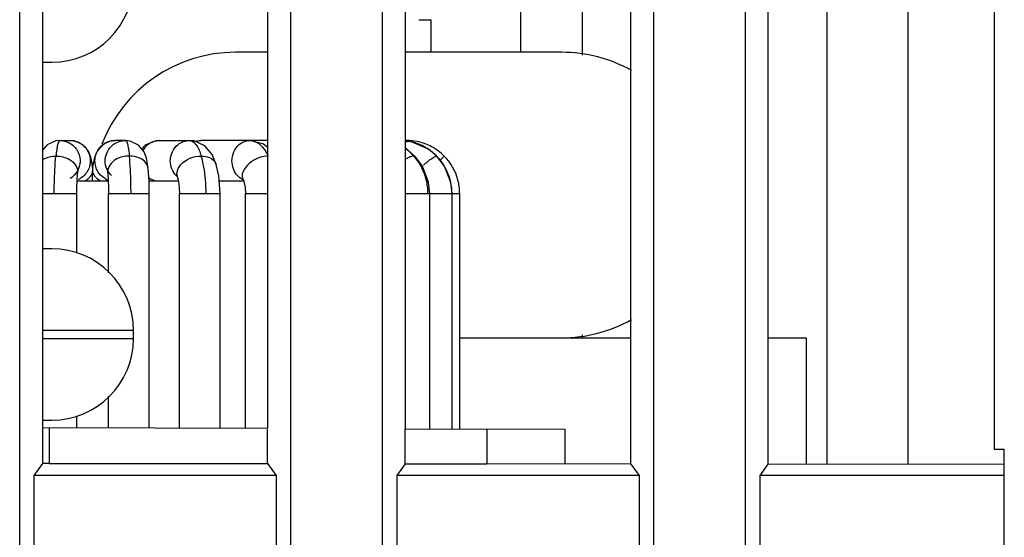
# Model space of a CAD drawing. Extents: x 15 to 813, y 12 to 581.
# Drawn here: x 79 to 91, y 237 to 244 of the extents above; entities that cross this region are included whole.
import ezdxf

# ---------------------------------------------------------------- set-up
doc = ezdxf.new("R2010")
doc.units = 0
doc.header["$LTSCALE"] = 46.255
for name, color, linetype in [('F1-BOTTOM-CODXF_CONTINUOUS_LINE', 7, 'CONTINUOUS'), ('F1-TOP_COVERDXF_CONTINUOUS_LINE', 7, 'CONTINUOUS'), ('SV-AIO-POWERDXF_CONTINUOUS_LINE', 7, 'CONTINUOUS')]:
    doc.layers.add(name, color=color, linetype=linetype)

msp = doc.modelspace()

# ---------------------------------------------------------------- linework, layer by layer
at = {"layer": 'F1-BOTTOM-CODXF_CONTINUOUS_LINE', "color": 7, "linetype": 'Continuous'}
for p, q in [((79.3417, 222.9373), (79.3417, 393.6202)), ((82.6604, 393.3157), (82.6604, 222.7634)), ((83.7917, 222.7041), (83.7917, 393.212)), ((87.1104, 392.9075), (87.1104, 222.5302)), ((88.2417, 222.4723), (88.2417, 392.8037)), ((79.6218, 252.8573), (79.6218, 238.129)), ((82.3819, 238.5608), (82.3824, 252.8594)), ((84.0684, 252.8607), (84.0684, 238.5549)), ((86.8358, 238.1213), (86.8358, 252.8628)), ((88.515, 252.8641), (88.515, 238.1195)), ((79.6218, 238.5705), (82.3816, 238.5608)), ((79.7012, 238.5702), (79.704, 238.13)), ((82.3816, 238.1271), (82.3818, 238.5481)), ((84.0692, 238.1253), (84.0684, 238.5549)), ((84.0684, 238.5549), (86.026, 238.5481)), ((85.0684, 238.5515), (85.0684, 238.1234)), ((86.026, 238.5481), (86.026, 238.1224)), ((79.6218, 238.129), (79.5167, 237.9814)), ((79.7067, 238.1295), (79.6218, 238.129)), ((79.7026, 238.1296), (82.3816, 238.1271)), ((82.3816, 238.1271), (82.4854, 237.9814)), ((84.0692, 238.1253), (83.9667, 237.9814)), ((84.0692, 238.1253), (85.0684, 238.1238)), ((86.8358, 238.1213), (85.0684, 238.1237)), ((86.8358, 238.1213), (86.9354, 237.9814)), ((88.515, 238.1195), (88.4167, 237.9814)), ((91.4128, 238.1164), (88.515, 238.1195)), ((79.5167, 237.9814), (79.5167, 222.9281)), ((82.4854, 237.9814), (79.5167, 237.9814)), ((82.4854, 237.9814), (82.4854, 222.7725)), ((83.9667, 237.9814), (83.9667, 222.6949)), ((86.9354, 237.9814), (83.9667, 237.9814)), ((86.9354, 237.9814), (86.9354, 222.5393)), ((88.4167, 237.9814), (88.4167, 222.4617)), ((91.413, 237.9814), (88.4167, 237.9814))]:
    msp.add_line(p, q, dxfattribs=at)
at = {"layer": 'F1-TOP_COVERDXF_CONTINUOUS_LINE', "color": 7, "linetype": 'Continuous'}
for p, q in [((91.2905, 252.8176), (91.2905, 238.3038)), ((91.2905, 238.3038), (91.413, 238.3038)), ((91.413, 222.3038), (91.413, 238.3038))]:
    msp.add_line(p, q, dxfattribs=at)
at = {"layer": 'SV-AIO-POWERDXF_CONTINUOUS_LINE', "color": 7, "linetype": 'Continuous'}
for p, q in [((89.236, 248.5031), (89.236, 238.1187)), ((90.236, 238.1176), (90.236, 248.5031)), ((86.236, 244.0906), (86.236, 243.1332)), ((85.486, 243.1692), (85.486, 244.0735)), ((84.386, 243.5635), (84.236, 243.5635)), ((84.386, 243.1692), (84.386, 243.5635)), ((82.3821, 243.1692), (81.9861, 243.1692)), ((85.986, 243.1692), (84.0684, 243.1692)), ((79.6789, 242.0357), (79.6218, 241.9701)), ((79.7846, 242.0832), (79.6789, 242.0357)), ((79.8336, 242.088), (79.7846, 242.0832)), ((79.8336, 242.088), (79.959, 242.088)), ((80.0136, 242.0821), (79.959, 242.088)), ((80.513, 242.088), (80.4644, 242.0833)), ((80.6385, 242.088), (80.513, 242.088)), ((80.879, 242.0292), (80.8383, 241.9837)), ((81.0549, 242.088), (81.426, 242.088)), ((81.4808, 242.0827), (81.426, 242.088)), ((81.4974, 242.0733), (81.4721, 242.0842)), ((81.6102, 242.0226), (81.4808, 242.0827)), ((81.561, 242.088), (81.4998, 242.0739)), ((82.382, 242.088), (81.561, 242.088)), ((82.3241, 242.0482), (82.1612, 242.088)), ((82.382, 242.0015), (82.3241, 242.0482)), ((84.086, 242.088), (84.0684, 242.088)), ((84.1547, 242.0693), (84.0684, 242.0799)), ((84.3525, 241.9823), (84.1547, 242.0693)), ((79.6341, 241.9842), (79.6218, 241.9984)), ((80.1552, 241.9885), (80.1349, 242.0113)), ((80.215, 241.8778), (80.1837, 241.9553)), ((81.7007, 241.9155), (81.6102, 242.0226)), ((81.752, 241.7947), (81.7007, 241.9155)), ((84.0895, 241.9825), (84.0684, 241.9921)), ((84.1961, 241.8894), (84.0895, 241.9825)), ((84.4573, 241.8956), (84.3525, 241.9823)), ((80.2299, 241.8048), (80.215, 241.8778)), ((80.236, 241.758), (80.2299, 241.8048)), ((80.2423, 241.8063), (80.236, 241.758)), ((81.752, 241.7947), (81.7521, 241.7942)), ((81.7835, 241.6545), (81.7521, 241.7942)), ((84.2802, 241.7739), (84.1961, 241.8895)), ((80.0513, 241.681), (80.0527, 241.6948)), ((80.0527, 241.6951), (80.0527, 241.6948)), ((80.236, 241.7585), (80.236, 241.7122)), ((80.236, 241.6832), (80.236, 241.7122)), ((80.236, 241.588), (80.236, 241.6832)), ((80.4151, 241.7291), (80.4194, 241.6948)), ((80.4194, 241.6948), (80.4194, 241.6945)), ((80.9272, 241.5931), (80.9167, 241.7466)), ((84.3547, 241.5753), (84.2802, 241.7739)), ((80.4268, 241.588), (80.0527, 241.588)), ((80.4263, 241.6011), (80.4297, 241.4996)), ((80.9303, 241.438), (80.9272, 241.5931)), ((81.276, 241.588), (80.9273, 241.588)), ((81.2743, 241.647), (81.2741, 241.6475)), ((81.7994, 241.438), (81.7835, 241.6545)), ((82.0939, 241.588), (81.7883, 241.588)), ((82.0719, 241.6209), (82.074, 241.6178)), ((82.074, 241.6178), (82.0788, 241.6092)), ((82.0787, 241.6092), (82.0878, 241.588)), ((82.0878, 241.588), (82.1059, 241.5123)), ((84.3686, 241.438), (84.3547, 241.5753)), ((80.0418, 241.438), (80.0423, 241.4996)), ((80.0418, 240.707), (80.0418, 241.438)), ((80.4297, 241.4996), (80.4303, 241.438)), ((80.4303, 240.4674), (80.4303, 241.438)), ((80.9303, 238.5659), (80.9303, 241.438)), ((81.2973, 241.5033), (81.2994, 241.438)), ((81.2994, 238.5646), (81.2994, 241.438)), ((81.7994, 238.5629), (81.7994, 241.438)), ((82.1059, 241.5123), (82.111, 241.438)), ((82.111, 238.5618), (82.111, 241.438)), ((84.3686, 238.5539), (84.3686, 241.438)), ((84.6432, 238.5529), (84.6432, 241.438)), ((84.736, 238.5526), (84.736, 241.438)), ((84.736, 239.6692), (85.9549, 239.6692)), ((86.8358, 239.6665), (84.736, 239.6665)), ((86.236, 239.7051), (86.236, 239.6665)), ((88.986, 239.6665), (88.515, 239.6665)), ((88.986, 238.119), (88.986, 239.6665)), ((80.4303, 238.5676), (80.4303, 238.9532)), ((80.0418, 238.569), (80.0418, 238.7139))]:
    msp.add_line(p, q, dxfattribs=at)
at = {"layer": 'SV-AIO-POWERDXF_CONTINUOUS_LINE', "color": 6, "linetype": 'Continuous'}
for p, q in [((79.6218, 243.0461), (79.736, 243.0461)), ((79.736, 240.7603), (79.6218, 240.7603)), ((80.736, 239.6603), (80.736, 239.7603)), ((79.6218, 238.6603), (79.736, 238.6603))]:
    msp.add_line(p, q, dxfattribs=at)
at = {"layer": 'SV-AIO-POWERDXF_CONTINUOUS_LINE', "color": 9, "linetype": 'Continuous'}
for p, q in [((84.086, 242.0693), (84.086, 242.088)), ((84.1961, 241.8895), (84.1731, 241.8976)), ((84.4515, 241.8976), (84.4573, 241.8956)), ((84.5456, 241.8976), (84.4948, 241.8468)), ((79.6218, 241.438), (80.0418, 241.438)), ((80.4303, 241.438), (80.9303, 241.438)), ((81.2994, 241.438), (81.7993, 241.438)), ((82.111, 241.438), (82.382, 241.438)), ((84.0684, 241.438), (84.736, 241.438)), ((80.736, 239.7603), (79.6218, 239.7603)), ((79.6218, 239.6603), (80.736, 239.6603))]:
    msp.add_line(p, q, dxfattribs=at)
at = {"layer": 'SV-AIO-POWERDXF_CONTINUOUS_LINE', "color": 7, "linetype": 'Continuous'}
for points in [[(80.1837, 241.9553), (80.1165, 242.0336), (80.0136, 242.0821)], [(80.4644, 242.0833), (80.3599, 242.0368), (80.2902, 241.9585), (80.2576, 241.88), (80.2422, 241.8052)], [(80.866, 241.9502), (80.7994, 242.0308), (80.6953, 242.0816), (80.6385, 242.088)], [(81.0549, 242.088), (81.0095, 242.0844), (80.879, 242.0292)], [(80.9167, 241.7467), (80.9105, 241.7968), (80.8961, 241.8718), (80.866, 241.9502)], [(84.6432, 241.438), (84.6293, 241.5724), (84.5509, 241.7739), (84.4573, 241.8956)], [(80.0423, 241.4996), (80.0457, 241.6011), (80.0513, 241.681)], [(80.0527, 241.6948), (80.0571, 241.7303), (80.0595, 241.7439)], [(80.4129, 241.7435), (80.4121, 241.7462), (80.4151, 241.7291)], [(80.4194, 241.6948), (80.4207, 241.681), (80.4263, 241.6011)], [(81.276, 241.6537), (81.2684, 241.6642), (81.2707, 241.6578), (81.2742, 241.6472)], [(81.2743, 241.647), (81.288, 241.5866), (81.2973, 241.5033)]]:
    msp.add_lwpolyline(points, dxfattribs=at)
at = {"layer": 'SV-AIO-POWERDXF_CONTINUOUS_LINE', "color": 6, "linetype": 'Continuous'}
for centre, start, end in [((79.736, 244.0461), 270, 360), ((79.736, 239.7603), 0, 90), ((79.736, 239.6603), 270, 360)]:
    msp.add_arc(centre, 1, start, end, dxfattribs=at)
at = {"layer": 'SV-AIO-POWERDXF_CONTINUOUS_LINE', "color": 7, "linetype": 'Continuous'}
for centre, radius, start, end in [((81.986, 241.4192), 1.75, 90, 159.15898), ((85.986, 241.4192), 1.75, 60.75386, 90), ((83.9995, 241.4534), 0.6347, 75.96519, 83.72225), ((84.0859, 241.455), 0.633, 87.06063, 89.99278), ((84.0842, 241.4285), 0.6595, 75.12767, 87.02598), ((84.0872, 241.4408), 0.6469, 60.06212, 75.10592), ((84.0793, 241.428), 0.662, 51.18024, 60.02362), ((84.092, 241.4435), 0.6418, 45.02797, 51.19454), ((80.0163, 241.7969), 0.2421, 300.3852, 310.83428), ((80.0261, 241.7858), 0.2273, 310.77541, 318.51654), ((80.0426, 241.771), 0.2052, 318.56074, 322.97446), ((85.986, 241.4192), 1.75, 270, 299.24614)]:
    msp.add_arc(centre, radius, start, end, dxfattribs=at)
at = {"layer": 'SV-AIO-POWERDXF_CONTINUOUS_LINE', "color": 9, "linetype": 'Continuous'}
for centre, radius, start, end in [((79.9624, 241.8493), 0.2384, 60.5715, 67.20597), ((79.9602, 241.8453), 0.2429, 56.89444, 60.57085), ((80.51, 241.8485), 0.2393, 106.89252, 120.97149), ((83.9999, 241.4551), 0.6329, 74.01532, 75.96875), ((84.0041, 241.4687), 0.6187, 66.0048, 74.03913), ((83.9985, 241.4581), 0.6307, 57.92418, 65.92983), ((80.5207, 241.8324), 0.2585, 136.08796, 139.57785), ((81.069, 241.8414), 0.2513, 137.33594, 150.19798), ((83.7229, 241.486), 0.61, 42.43412, 55.3379), ((83.9927, 241.4477), 0.6425, 44.43959, 57.97958), ((83.724, 241.4874), 0.6082, 40.55961, 42.40874), ((80.4398, 241.7801), 0.2189, 220.7231, 224.8828), ((80.5096, 241.8266), 0.2383, 240.57244, 248.76374), ((81.4422, 241.8365), 0.2544, 224.41074, 227.98116), ((79.5772, 241.4385), 2.0494, 359.98594, 4.67234), ((82.168, 241.6526), 0.0991, 198.55156, 204.69085), ((83.6338, 241.4372), 0.7132, 0.06638, 13.6466)]:
    msp.add_arc(centre, radius, start, end, dxfattribs=at)
for points, knots in [([(79.8336, 242.088), (79.8243, 242.088), (79.8091, 242.049), (79.8037, 242.0233), (79.7997, 242.0014)], [0, 0, 0, 0, 0.2940213, 1, 1, 1, 1]), ([(79.8336, 242.088), (79.8466, 242.088), (79.9095, 242.0836), (79.9706, 242.0525), (80.0064, 242.0175)], [0, 0, 0, 0, 0.2061085, 1, 1, 1, 1]), ([(79.959, 242.088), (79.9663, 242.088), (79.9989, 242.0867), (80.0313, 242.0789), (80.0548, 242.0691)], [0, 0, 0, 0, 0.2213609, 1, 1, 1, 1]), ([(80.0929, 242.0488), (80.1083, 242.0388), (80.1721, 241.9872), (80.2077, 241.9013), (80.2077, 241.838)], [0, 0, 0, 0, 0.2254484, 1, 1, 1, 1]), ([(80.3898, 241.838), (80.3898, 241.9124), (80.4556, 242.0467), (80.586, 242.088), (80.6385, 242.088)], [0, 0, 0, 0, 0.5867196, 1, 1, 1, 1]), ([(80.6385, 242.088), (80.6478, 242.088), (80.663, 242.049), (80.6684, 242.0233), (80.6723, 242.0014)], [0, 0, 0, 0, 0.2940298, 1, 1, 1, 1]), ([(80.8842, 242.0118), (80.8974, 242.0261), (80.9454, 242.0683), (81.0109, 242.088), (81.0549, 242.088)], [0, 0, 0, 0, 0.3068901, 1, 1, 1, 1]), ([(81.188, 241.838), (81.188, 241.9118), (81.248, 242.0444), (81.3754, 242.088), (81.4257, 242.088)], [0, 0, 0, 0, 0.5943223, 1, 1, 1, 1]), ([(81.4257, 242.088), (81.4562, 242.088), (81.5273, 242.0234), (81.5525, 241.947), (81.5678, 241.8976)], [0, 0, 0, 0, 0.3706146, 1, 1, 1, 1]), ([(81.9445, 241.838), (81.9445, 241.9106), (81.9934, 242.0395), (82.1146, 242.088), (82.161, 242.088)], [0, 0, 0, 0, 0.6102523, 1, 1, 1, 1]), ([(82.161, 242.088), (82.1814, 242.088), (82.2792, 242.0681), (82.3466, 241.9806), (82.3829, 241.9129)], [0, 0, 0, 0, 0.2097454, 1, 1, 1, 1]), ([(79.7997, 242.0014), (79.7983, 241.9938), (79.7926, 241.9593), (79.7884, 241.9246), (79.7856, 241.8976)], [0, 0, 0, 0, 0.2212015, 1, 1, 1, 1]), ([(80.0064, 242.0175), (80.0175, 242.0067), (80.0607, 241.9568), (80.0822, 241.8884), (80.0822, 241.838)], [0, 0, 0, 0, 0.23473, 1, 1, 1, 1]), ([(80.2644, 241.838), (80.2644, 241.8533), (80.2698, 241.9114), (80.2961, 241.9674), (80.3239, 242.0001)], [0, 0, 0, 0, 0.2623323, 1, 1, 1, 1]), ([(80.6723, 242.0014), (80.6737, 241.9938), (80.6795, 241.9593), (80.6837, 241.9246), (80.6865, 241.8976)], [0, 0, 0, 0, 0.2212015, 1, 1, 1, 1]), ([(79.6179, 241.8481), (79.6313, 241.8579), (79.6831, 241.8868), (79.7433, 241.8976), (79.7856, 241.8976)], [0, 0, 0, 0, 0.28176, 1, 1, 1, 1]), ([(79.7656, 241.438), (79.7656, 241.4799), (79.7674, 241.6332), (79.774, 241.7867), (79.7856, 241.8976)], [0, 0, 0, 0, 0.2730717, 1, 1, 1, 1]), ([(79.7856, 241.8976), (79.8425, 241.8976), (79.9359, 241.8758), (80.0333, 241.7953), (80.0551, 241.7269), (80.0525, 241.6951)], [0, 0, 0, 0, 0.4640405, 0.7403399, 1, 1, 1, 1]), ([(80.0822, 241.838), (80.0822, 241.8146), (80.0707, 241.7304), (80.0135, 241.6552), (79.9615, 241.6234)], [0, 0, 0, 0, 0.2775224, 1, 1, 1, 1]), ([(80.2077, 241.838), (80.2077, 241.8212), (80.2012, 241.758), (80.1699, 241.6978), (80.1376, 241.6642)], [0, 0, 0, 0, 0.2646998, 1, 1, 1, 1]), ([(80.6865, 241.8976), (80.6295, 241.8976), (80.5085, 241.8759), (80.4139, 241.7578), (80.4195, 241.6948)], [0, 0, 0, 0, 0.4741196, 1, 1, 1, 1]), ([(80.7064, 241.438), (80.7064, 241.4799), (80.7047, 241.6332), (80.6981, 241.7867), (80.6865, 241.8976)], [0, 0, 0, 0, 0.2730717, 1, 1, 1, 1]), ([(80.9156, 241.7466), (80.9127, 241.7729), (80.8902, 241.8251), (80.8065, 241.883), (80.7324, 241.8976), (80.6865, 241.8976)], [0, 0, 0, 0, 0.2671096, 0.5361507, 1, 1, 1, 1]), ([(81.2703, 241.6965), (81.2751, 241.7301), (81.3385, 241.8465), (81.4759, 241.8976), (81.5678, 241.8976)], [0, 0, 0, 0, 0.2699165, 1, 1, 1, 1]), ([(81.5998, 241.762), (81.5976, 241.7743), (81.5889, 241.8199), (81.5778, 241.8651), (81.5678, 241.8976)], [0, 0, 0, 0, 0.2686278, 1, 1, 1, 1]), ([(81.5678, 241.8976), (81.6027, 241.8976), (81.6766, 241.8877), (81.7412, 241.8319), (81.7516, 241.7946)], [0, 0, 0, 0, 0.47452, 1, 1, 1, 1]), ([(82.3908, 241.8976), (82.3189, 241.8976), (82.1756, 241.8534), (82.049, 241.6959), (82.0741, 241.6211)], [0, 0, 0, 0, 0.4769537, 1, 1, 1, 1]), ([(84.1246, 241.8854), (84.1205, 241.8836), (84.1013, 241.8749), (84.0829, 241.8644), (84.0688, 241.8555)], [0, 0, 0, 0, 0.2097099, 1, 1, 1, 1]), ([(84.1731, 241.8976), (84.1701, 241.8976), (84.1533, 241.8964), (84.1372, 241.8907), (84.1246, 241.8854)], [0, 0, 0, 0, 0.1792112, 1, 1, 1, 1]), ([(84.2914, 241.7835), (84.3034, 241.7945), (84.3413, 241.8284), (84.381, 241.8604), (84.4101, 241.879)], [0, 0, 0, 0, 0.32074, 1, 1, 1, 1]), ([(84.4101, 241.879), (84.4151, 241.8822), (84.428, 241.8898), (84.4422, 241.8976), (84.4515, 241.8976)], [0, 0, 0, 0, 0.3908325, 1, 1, 1, 1]), ([(80.3925, 241.619), (80.3839, 241.6239), (80.3475, 241.6475), (80.317, 241.6806), (80.2998, 241.7094)], [0, 0, 0, 0, 0.2274904, 1, 1, 1, 1]), ([(80.1376, 241.6642), (80.1314, 241.6578), (80.1075, 241.6354), (80.0793, 241.6175), (80.0575, 241.608)], [0, 0, 0, 0, 0.2724084, 1, 1, 1, 1]), ([(81.0549, 241.588), (81.045, 241.588), (80.998, 241.5908), (80.9517, 241.6091), (80.9217, 241.6308)], [0, 0, 0, 0, 0.2118347, 1, 1, 1, 1]), ([(82.0799, 241.6059), (82.0608, 241.6148), (82.0363, 241.6316), (82.0159, 241.6524), (82.0105, 241.6584)], [0, 0, 0, 0, 0.7222523, 1, 1, 1, 1])]:
    msp.add_open_spline(points, degree=3, knots=knots, dxfattribs=at)
for points in [[(80.3345, 242.0118), (80.35, 242.0279), (80.3677, 242.0421), (80.3868, 242.0536)], [(80.4405, 242.0774), (80.4638, 242.0845), (80.4886, 242.088), (80.513, 242.088)], [(81.4993, 242.0779), (81.5191, 242.0846), (81.5402, 242.088), (81.561, 242.088)], [(80.2743, 241.7684), (80.2679, 241.7909), (80.2644, 241.8146), (80.2644, 241.838)], [(80.4101, 241.7392), (80.397, 241.7701), (80.3898, 241.8044), (80.3898, 241.838)], [(81.2074, 241.7392), (81.1948, 241.7703), (81.188, 241.8044), (81.188, 241.838)], [(81.9622, 241.7392), (81.9506, 241.7706), (81.9445, 241.8045), (81.9445, 241.838)], [(84.3268, 241.6054), (84.3024, 241.7062), (84.2535, 241.8041), (84.1861, 241.8829)], [(84.4515, 241.8976), (84.5289, 241.8185), (84.5869, 241.7158), (84.6152, 241.6088)], [(80.2528, 241.667), (80.2448, 241.6809), (80.2388, 241.6964), (80.236, 241.7122)], [(80.2739, 241.6372), (80.266, 241.6464), (80.2588, 241.6564), (80.2528, 241.667)], [(80.2998, 241.7094), (80.2888, 241.7278), (80.2803, 241.7478), (80.2743, 241.7684)], [(80.4656, 241.6584), (80.4423, 241.6813), (80.4229, 241.7091), (80.4101, 241.7392)], [(81.2605, 241.6584), (81.2379, 241.6814), (81.2195, 241.7093), (81.2074, 241.7392)], [(81.2742, 241.6475), (81.2693, 241.6631), (81.268, 241.6803), (81.2703, 241.6965)], [(81.6198, 241.6054), (81.6155, 241.6579), (81.6091, 241.7102), (81.5998, 241.762)], [(82.0105, 241.6584), (81.9897, 241.6818), (81.9731, 241.7097), (81.9622, 241.7392)], [(80.3333, 241.588), (80.3156, 241.5983), (80.2991, 241.611), (80.2847, 241.6256)], [(84.6152, 241.6088), (84.63, 241.5533), (84.6377, 241.4954), (84.6377, 241.438)]]:
    msp.add_open_spline(points, degree=3, dxfattribs=at)
at = {"layer": 'SV-AIO-POWERDXF_CONTINUOUS_LINE', "color": 7, "linetype": 'Continuous'}
for points in [[(84.714, 241.6054), (84.6852, 241.7141), (84.6251, 241.8181), (84.5456, 241.8976)], [(80.236, 241.7122), (80.232, 241.6888), (80.2207, 241.6664), (80.2064, 241.6475)], [(84.736, 241.438), (84.736, 241.4943), (84.7284, 241.551), (84.714, 241.6054)]]:
    msp.add_open_spline(points, degree=3, dxfattribs=at)

doc.saveas('drawing.dxf')
